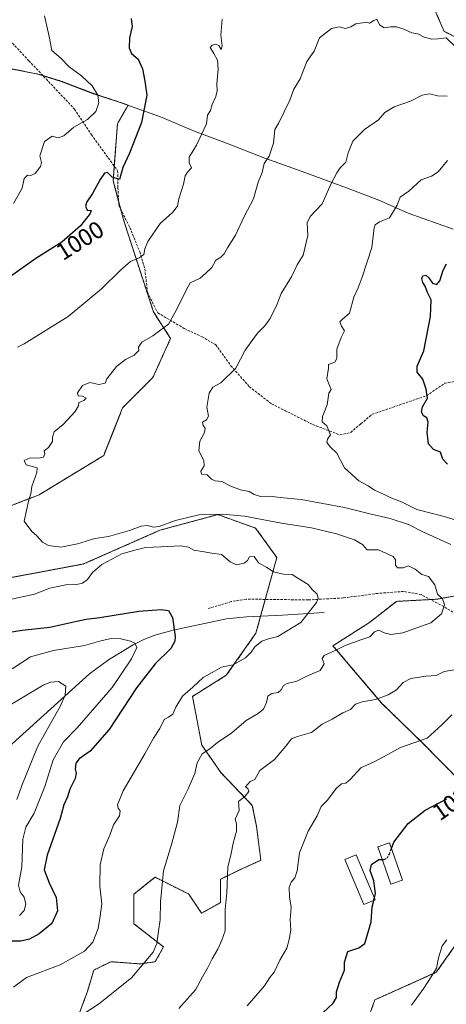
# Model space of a CAD drawing. Units: metres. Extents: x 569903 to 573337, y 4731099 to 4733448.
# Drawn here: x 572224 to 572402, y 4731903 to 4732314 of the extents above; entities that cross this region are included whole.
import ezdxf
from ezdxf.enums import TextEntityAlignment as Align

# ---------------------------------------------------------------- set-up
doc = ezdxf.new("R2010")
doc.units = ezdxf.units.M
doc.header["$MEASUREMENT"] = 0
doc.linetypes.add('TRAZOS', pattern=[0.75, 0.5, -0.25])
doc.linetypes.add('TRAZOSX2', pattern=[1.5, 1, -0.5])
for name, color, linetype, lineweight in [('Arbolado forestal', 92, 'TRAZOS', 0), ('Arbolado forestal CxS', 92, 'Continuous', 0), ('Corriente natural lineal', 142, 'Continuous', 13), ('Curva de nivel maestra', 36, 'Continuous', 30), ('Curva de nivel maestra oculto', 36, 'TRAZOSX2', 30), ('Curva de nivel normal', 36, 'Continuous', 0), ('Edificación', 1, 'Continuous', 13), ('Edificación Cxs', 1, 'Continuous', 13), ('Matorral', 135, 'Continuous', 0), ('Matorral CxS', 135, 'Continuous', 0), ('Municipio', 9, 'Continuous', 13), ('Municipio CxS', 142, 'Continuous', 0), ('Rótulo de curva de nivel directora', 19, 'Continuous', 0), ('Senda', 19, 'TRAZOSX2', 0)]:
    doc.layers.add(name, color=color, linetype=linetype, lineweight=lineweight)
doc.styles.add('Arial', font='txt', dxfattribs={"height": 0.2})

# ---------------------------------------------------------------- blocks, each defined once
blk = doc.blocks.new('*U150')
at = {"layer": 'Arbolado forestal CxS', "color": 92, "linetype": 'Continuous', "lineweight": 0}
for points in [[(572220.32, 4732293.15, 991.26), (572231.84, 4732290.91, 992.56), (572241.45, 4732287.95, 993.57), (572254.57, 4732282.88, 994.65), (572266.07, 4732279.12, 997.12), (572269.39, 4732277.96, 997.98), (572264.91, 4732270.21, 997.91), (572263.15, 4732246.42, 1000.22), (572267.56, 4732229.68, 1002.25), (572279.9, 4732191.78, 1008.64), (572287.07, 4732180.66, 1010.87), (572279.67, 4732164.37, 1011.59), (572267.08, 4732151.78, 1011.48), (572259.18, 4732131.86, 1011.97), (572232.28, 4732115.5, 1010.36), (572213.03, 4732108.09, 1009.05)], [(572215.25, 4732079.96, 1006.32), (572250.79, 4732086.62, 1006.06), (572282.63, 4732100.69, 1008.6), (572306.79, 4732107.19, 1009.71), (572322.51, 4732101.62, 1008.16), (572331.4, 4732089.29, 1005.94), (572322.68, 4732057.78, 1003.79), (572310.32, 4732040.21, 1005.68), (572296.21, 4732031.4, 1005.49), (572300.09, 4732011.11, 1009.11), (572308.03, 4731999.65, 1012.17), (572321.17, 4731985.98, 1015.86), (572322.94, 4731977.16, 1016.63), (572324.7, 4731963.06, 1017.64), (572315, 4731958.65, 1016.03), (572307.95, 4731955.13, 1014.49), (572307.95, 4731945.43, 1014.59), (572300.01, 4731941.03, 1013.14), (572294.72, 4731948.96, 1011.97), (572293.47, 4731949.58, 1011.73), (572280.61, 4731956.01, 1009.36), (572278.98, 4731954.71, 1009.08), (572271.79, 4731948.96, 1007.85), (572271.79, 4731936.62, 1008.11), (572284.13, 4731926.92, 1010.62), (572280.61, 4731920.75, 1010.53), (572274.43, 4731919.87, 1009.6), (572270.26, 4731920.17, 1008.93), (572266.53, 4731920.44, 1008.37), (572262.09, 4731920.76, 1007.44), (572255.03, 4731917.23, 1006.82), (572252.39, 4731908.42, 1008.34), (572248.86, 4731898.72, 1009.92)], [(572368.79, 4731895.19, 1028.2), (572372.32, 4731904.89, 1027.52), (572397.9, 4731916.35, 1030.21), (572408.44, 4731931.32, 1030.8)], [(572408.55, 4731995.38, 1024.03), (572391.83, 4732012.31, 1020.11), (572375.12, 4732028.61, 1015.55), (572354.82, 4732052.53, 1008.61), (572370, 4732062.18, 1008.16), (572381.26, 4732071.04, 1008.26), (572398.01, 4732071.92, 1009.71), (572412.99, 4732074.57, 1011.47)], [(572417.06, 4732300.78, 1007.02), (572401.19, 4732308.71, 1009.59), (572395.02, 4732322.81, 1006.01)]]:
    blk.add_polyline3d(points, dxfattribs=at)
blk = doc.blocks.new('*U179')
at = {"layer": 'Curva de nivel normal', "color": 36, "linetype": 'Continuous', "lineweight": 0}
for points in [[(572402.39, 4732281.65, 1015), (572398.42, 4732281.86, 1015), (572395.26, 4732282.62, 1015), (572392.01, 4732282.06, 1015), (572387.16, 4732279.56, 1015), (572380.33, 4732277.25, 1015), (572376.51, 4732274.9, 1015), (572373.8, 4732271.88, 1015), (572367.92, 4732267.75, 1015), (572363.03, 4732263, 1015), (572361.12, 4732258.04, 1015), (572360.2, 4732254.21, 1015), (572357.85, 4732251.88, 1015), (572356.46, 4732249.66, 1015), (572354.08, 4732245.32, 1015), (572350.24, 4732236.85, 1015), (572345.25, 4732231.58, 1015), (572344.04, 4732228.87, 1015), (572344.36, 4732223.64, 1015), (572342.38, 4732215.34, 1015), (572339.92, 4732211.4, 1015), (572337.5, 4732206.37, 1015), (572333.24, 4732199.38, 1015), (572331.53, 4732194.95, 1015), (572328.64, 4732189.02, 1015), (572326.44, 4732185.92, 1015), (572323.28, 4732182.88, 1015), (572318.17, 4732175.74, 1015), (572314.33, 4732168.31, 1015), (572308.08, 4732162.21, 1015), (572304.76, 4732160.33, 1015), (572303.2, 4732157.9, 1015), (572302.25, 4732152.04, 1015), (572302.85, 4732148.26, 1015), (572302.04, 4732146.77, 1015), (572300.44, 4732145.73, 1015), (572300.62, 4732144.3, 1015), (572301.51, 4732143.25, 1015), (572301.18, 4732141.46, 1015), (572299.23, 4732137.88, 1015), (572298.9, 4732133.76, 1015), (572300.96, 4732129.73, 1015), (572301.09, 4732127.61, 1015), (572299.72, 4732125.28, 1015), (572299.99, 4732124.12, 1015), (572302.36, 4732123.74, 1015), (572304.18, 4732121.98, 1015), (572305.73, 4732121.28, 1015), (572308.45, 4732121.08, 1015), (572312.25, 4732119.01, 1015), (572316.25, 4732117.48, 1015), (572319.85, 4732116.81, 1015), (572322, 4732115.6, 1015), (572324.52, 4732114.83, 1015), (572328.29, 4732114.85, 1015), (572332.8, 4732114.3, 1015), (572341.5, 4732113.47, 1015), (572359.56, 4732110.22, 1015), (572370.2, 4732107.5, 1015), (572378.63, 4732105.59, 1015), (572386.3, 4732103.14, 1015), (572392.25, 4732100.02, 1015), (572403.92, 4732094.8, 1015)], [(572407.2, 4732042.82, 1015), (572401.16, 4732041.75, 1015), (572397.92, 4732040.11, 1015), (572393.58, 4732039.79, 1015), (572387.25, 4732038.84, 1015), (572384.1, 4732037.19, 1015), (572381.3, 4732034.2, 1015), (572377.83, 4732032.06, 1015), (572372.54, 4732030.14, 1015), (572366.99, 4732029.2, 1015), (572364.25, 4732028.11, 1015), (572362.09, 4732026, 1015), (572358.95, 4732024.49, 1015), (572354.42, 4732021.94, 1015), (572350.3, 4732019.78, 1015), (572345.91, 4732016.4, 1015), (572340.02, 4732014.7, 1015), (572337.49, 4732013.66, 1015), (572335.14, 4732010.7, 1015), (572330.44, 4732005.12, 1015), (572324.25, 4732000.5, 1015), (572322.26, 4731996.81, 1015), (572320.25, 4731995.98, 1015), (572318.3, 4731993.65, 1015), (572319.34, 4731993, 1015), (572319.7, 4731991.75, 1015), (572318.24, 4731989.87, 1015), (572315.36, 4731987.54, 1015), (572315.62, 4731983.87, 1015), (572314.02, 4731980.28, 1015), (572314.51, 4731978.2, 1015), (572314.54, 4731975.28, 1015), (572313.23, 4731970.2, 1015), (572312.34, 4731965.87, 1015), (572310.98, 4731960.2, 1015), (572310.48, 4731949.54, 1015), (572309.78, 4731942.54, 1015), (572309.81, 4731933.61, 1015), (572308.4, 4731929.71, 1015), (572306.8, 4731925.94, 1015), (572304.44, 4731921.97, 1015), (572302.47, 4731918.04, 1015), (572300.4, 4731914.43, 1015), (572297.52, 4731909.01, 1015), (572290.54, 4731901.2, 1015)]]:
    blk.add_polyline3d(points, dxfattribs=at)
blk = doc.blocks.new('*U193')
at = {"layer": 'Curva de nivel normal', "color": 36, "linetype": 'Continuous', "lineweight": 0}
blk.add_polyline3d([(572402.24, 4731929.88, 1030), (572400.36, 4731927.33, 1030), (572398.84, 4731922.45, 1030), (572397.98, 4731918.12, 1030), (572396.05, 4731914.91, 1030), (572392.75, 4731909.8, 1030), (572387.56, 4731902.62, 1030)], dxfattribs=at)
blk = doc.blocks.new('*U198')
at = {"layer": 'Curva de nivel normal', "color": 36, "linetype": 'Continuous', "lineweight": 0}
blk.add_polyline3d([(572219.29, 4732027.3, 990), (572233.94, 4732036.04, 990), (572236.94, 4732037.35, 990), (572240.35, 4732037.67, 990), (572243.44, 4732035.68, 990), (572243.13, 4732031.9, 990), (572240.95, 4732027.2, 990), (572236.92, 4732020.08, 990), (572231.67, 4732010.7, 990), (572225.33, 4731994.96, 990), (572223, 4731988.4, 990)], dxfattribs=at)
blk = doc.blocks.new('*U207')
at = {"layer": 'Curva de nivel maestra', "color": 36, "linetype": 'Continuous', "lineweight": 30}
for points in [[(572402.62, 4732128.25, 1025), (572400.69, 4732130.32, 1025), (572399.63, 4732133.26, 1025), (572396.79, 4732134.42, 1025), (572394.69, 4732136.7, 1025), (572394.16, 4732141.65, 1025), (572394.48, 4732145.82, 1025), (572393.95, 4732147.58, 1025), (572392.61, 4732148.35, 1025), (572391.73, 4732149.92, 1025), (572392.14, 4732152.21, 1025), (572394.21, 4732155.77, 1025), (572393.68, 4732159.45, 1025), (572392.27, 4732163.63, 1025), (572389.94, 4732166.66, 1025), (572389.98, 4732169.08, 1025), (572392.66, 4732175.55, 1025), (572395.5, 4732189.88, 1025), (572395.78, 4732196.82, 1025), (572394.2, 4732199.83, 1025), (572393.22, 4732202.52, 1025), (572392.32, 4732204.05, 1025), (572391.82, 4732205.73, 1025), (572392.36, 4732206.84, 1025), (572393.53, 4732207.01, 1025), (572394.81, 4732206, 1025), (572396.34, 4732203.7, 1025), (572398.1, 4732203.2, 1025), (572399.42, 4732204.74, 1025), (572400.76, 4732209.21, 1025), (572402.22, 4732211.74, 1025)], [(572350.6, 4731899.46, 1025), (572354.83, 4731903.54, 1025), (572356.23, 4731905.87, 1025), (572356.32, 4731908.2, 1025), (572357.52, 4731912.2, 1025), (572359.58, 4731917.2, 1025), (572359.56, 4731920.54, 1025), (572360.96, 4731924.97, 1025), (572365.55, 4731926.53, 1025), (572368.11, 4731928.41, 1025), (572370.69, 4731937.38, 1025), (572371.15, 4731943.66, 1025), (572371.82, 4731946.29, 1025)]]:
    blk.add_polyline3d(points, dxfattribs=at)

msp = doc.modelspace()

# ---------------------------------------------------------------- linework, layer by layer
at = {"layer": 'Arbolado forestal', "color": 92, "linetype": 'TRAZOS', "lineweight": 0}
for points in [[(572573.07, 4732178.22, 1029.64), (572564.59, 4732179.23, 1029.49), (572551.05, 4732182.52, 1029.66), (572537.03, 4732187.22, 1030.22), (572522.65, 4732193.07, 1032.35), (572505.97, 4732198.83, 1033.77), (572490.18, 4732204.07, 1033.12), (572480.81, 4732206.02, 1032.98), (572463.87, 4732211.15, 1032.1), (572448.56, 4732214.6, 1030.29), (572433.12, 4732218.05, 1028.54), (572419.71, 4732221.46, 1026.42), (572405.6, 4732263.78, 1018.41), (572410.01, 4732273.47, 1016.67), (572419.7, 4732282.28, 1014.18), (572423.23, 4732291.09, 1009.84), (572417.06, 4732300.78, 1007.02), (572401.19, 4732308.71, 1009.59), (572395.02, 4732322.81, 1006.01), (572382.68, 4732330.74, 1004.83), (572379.66, 4732364.05, 994.55), (572357.31, 4732392.78, 990.85), (572337.35, 4732404.88, 991.36)], [(572220.32, 4732293.15, 991.26), (572231.84, 4732290.91, 992.56), (572233.77, 4732290.32, 992.77), (572241.45, 4732287.95, 993.57), (572254.57, 4732282.88, 994.65), (572266.07, 4732279.12, 997.12), (572269.39, 4732277.96, 997.98), (572264.91, 4732270.21, 997.91), (572263.6, 4732252.49, 999.05), (572263.15, 4732246.42, 1000.22), (572265.41, 4732237.81, 1000.79), (572266.23, 4732234.71, 1001.09), (572267.56, 4732229.68, 1002.25), (572279.9, 4732191.78, 1008.64), (572287.07, 4732180.66, 1010.87), (572279.67, 4732164.37, 1011.59), (572267.08, 4732151.78, 1011.48), (572259.18, 4732131.86, 1011.97), (572232.28, 4732115.5, 1010.36), (572213.02, 4732108.09, 1009.05)], [(572215.25, 4732079.96, 1006.32), (572250.79, 4732086.62, 1006.06), (572282.63, 4732100.69, 1008.6), (572306.79, 4732107.19, 1009.71), (572322.51, 4732101.62, 1008.16), (572331.4, 4732089.29, 1005.94), (572326.58, 4732071.86, 1003.21), (572324.62, 4732064.81, 1003.53), (572322.68, 4732057.78, 1003.79), (572310.32, 4732040.21, 1005.68), (572296.21, 4732031.4, 1005.49), (572300.09, 4732011.11, 1009.11), (572308.03, 4731999.65, 1012.17), (572321.17, 4731985.98, 1015.86), (572322.94, 4731977.16, 1016.63), (572324.7, 4731963.06, 1017.64), (572315, 4731958.65, 1016.03), (572307.95, 4731955.13, 1014.49), (572307.95, 4731945.43, 1014.59), (572300.01, 4731941.03, 1013.14), (572294.72, 4731948.96, 1011.97), (572293.47, 4731949.58, 1011.73), (572280.61, 4731956.01, 1009.36), (572278.98, 4731954.71, 1009.08), (572271.79, 4731948.96, 1007.85), (572271.79, 4731936.62, 1008.11), (572284.13, 4731926.92, 1010.62), (572280.61, 4731920.76, 1010.53), (572274.43, 4731919.87, 1009.6), (572270.26, 4731920.17, 1008.93), (572266.53, 4731920.44, 1008.37), (572262.09, 4731920.76, 1007.44), (572255.03, 4731917.23, 1006.82), (572252.39, 4731908.42, 1008.34), (572248.86, 4731898.72, 1009.92)], [(572408.55, 4731995.39, 1024.03), (572391.83, 4732012.31, 1020.11), (572375.12, 4732028.61, 1015.55), (572354.82, 4732052.53, 1008.61), (572370, 4732062.18, 1008.16), (572381.26, 4732071.04, 1008.26), (572395.5, 4732071.79, 1009.44), (572398.01, 4732071.92, 1009.71), (572412.99, 4732074.57, 1011.47)], [(572368.79, 4731895.19, 1028.2), (572372.32, 4731904.89, 1027.52), (572397.9, 4731916.35, 1030.21), (572408.44, 4731931.32, 1030.8)]]:
    msp.add_polyline3d(points, dxfattribs=at)
at = {"layer": 'Corriente natural lineal', "color": 142, "linetype": 'Continuous', "lineweight": 13}
msp.add_polyline3d([(572351.18, 4732066.46, 1006.38), (572333.74, 4732065.23, 1004.02), (572318.76, 4732064.54, 1002.83), (572310.44, 4732063.75, 1001.91), (572288.16, 4732059.08, 999.69), (572280.56, 4732056.88, 997.36), (572275.89, 4732055.11, 996.14), (572271.4, 4732052.97, 994.63), (572261.15, 4732046.69, 992.62), (572253.21, 4732040.79, 991.21), (572201.74, 4731994.41, 980.24)], dxfattribs=at)
at = {"layer": 'Curva de nivel maestra', "color": 36, "linetype": 'Continuous', "lineweight": 30}
for points in [[(572270.58, 4732314.08, 1000), (572271.01, 4732310.75, 1000), (572269.93, 4732305.99, 1000), (572269.78, 4732301.81, 1000), (572270.76, 4732299.52, 1000), (572273.58, 4732297.15, 1000), (572275.42, 4732293.05, 1000), (572276.35, 4732287.98, 1000), (572277.19, 4732282.15, 1000), (572274.95, 4732270.76, 1000), (572269.87, 4732257.9, 1000), (572267.18, 4732251.92, 1000), (572265.7, 4732246.99, 1000), (572262.67, 4732247.89, 1000), (572260.72, 4732249.8, 1000), (572259.5, 4732249.61, 1000), (572257.64, 4732246.95, 1000), (572254.46, 4732241.09, 1000), (572252.12, 4732237.66, 1000), (572251.51, 4732235.79, 1000), (572252.34, 4732234.17, 1000), (572253.89, 4732233.98, 1000), (572253.55, 4732232.78, 1000), (572249.47, 4732227.64, 1000), (572241.68, 4732220.86, 1000), (572230.92, 4732214.02, 1000), (572219.9, 4732206.24, 1000)], [(572219.02, 4732058.08, 1000), (572225.17, 4732059, 1000), (572236.76, 4732060.31, 1000), (572242.94, 4732061.73, 1000), (572247.98, 4732062.72, 1000), (572251.91, 4732063.64, 1000), (572257.54, 4732064.31, 1000), (572273.76, 4732066.98, 1000), (572283.21, 4732067.68, 1000), (572286.18, 4732067.24, 1000), (572287.85, 4732064.34, 1000), (572289.02, 4732056.41, 1000), (572288.9, 4732054.46, 1000), (572287.13, 4732051.41, 1000), (572280.58, 4732044.98, 1000), (572272.92, 4732034.98, 1000), (572261.41, 4732017.67, 1000), (572253.59, 4732008.62, 1000), (572248.95, 4732005.33, 1000), (572247.53, 4732003.54, 1000), (572247.24, 4732001, 1000), (572247.65, 4731999.36, 1000), (572247.2, 4731997.17, 1000), (572245.02, 4731992.7, 1000), (572244.07, 4731989.58, 1000), (572242.6, 4731986.2, 1000), (572240.97, 4731980.54, 1000), (572235.55, 4731965.17, 1000), (572234.4, 4731959.03, 1000), (572236.36, 4731953.66, 1000), (572239.31, 4731947.61, 1000), (572239.85, 4731941.95, 1000), (572237.48, 4731936.76, 1000), (572232.21, 4731932.38, 1000), (572228.15, 4731930.22, 1000), (572224.57, 4731929.36, 1000), (572220.91, 4731929.36, 1000)], [(572379.24, 4731968.04, 1025), (572380.25, 4731970.59, 1025), (572386.16, 4731978.35, 1025), (572393.3, 4731983.95, 1025), (572402.31, 4731988.74, 1025)], [(572372.11, 4731947.44, 1025), (572372.55, 4731949.16, 1025), (572371.82, 4731954.44, 1025), (572370.26, 4731958.76, 1025), (572370.83, 4731961.36, 1025), (572373.92, 4731963.41, 1025), (572375.38, 4731963.44, 1025)]]:
    msp.add_polyline3d(points, dxfattribs=at)
at = {"layer": 'Curva de nivel maestra oculto', "color": 36, "linetype": 'TRAZOSX2', "lineweight": 30}
for points in [[(572375.38, 4731963.44, 1025), (572376.12, 4731963.46, 1025), (572377.38, 4731963.94, 1025), (572378.28, 4731965.59, 1025), (572379.24, 4731968.04, 1025)], [(572371.82, 4731946.29, 1025), (572372.11, 4731947.44, 1025)]]:
    msp.add_polyline3d(points, dxfattribs=at)
at = {"layer": 'Curva de nivel normal', "color": 36, "linetype": 'Continuous', "lineweight": 0}
for points in [[(572234.45, 4732315.13, 995), (572236.42, 4732306.58, 995), (572237.47, 4732300.69, 995), (572241.3, 4732297.56, 995), (572244.76, 4732293.88, 995), (572249.96, 4732290.14, 995), (572254.32, 4732285.95, 995), (572256.72, 4732282.07, 995), (572257.14, 4732278.88, 995), (572255.89, 4732275.36, 995), (572252.43, 4732271.98, 995), (572246.7, 4732268.76, 995), (572242.57, 4732265.19, 995), (572240.17, 4732264.26, 995), (572237.71, 4732265, 995), (572234.46, 4732262.77, 995), (572232.53, 4732256.86, 995), (572233.2, 4732254.06, 995), (572232.84, 4732252.43, 995), (572230.52, 4732249.48, 995), (572228.81, 4732248.62, 995), (572227.32, 4732248.72, 995), (572225.93, 4732247.4, 995), (572225.1, 4732243.4, 995), (572221.48, 4732236.94, 995)], [(572308.54, 4732313.75, 1005), (572308.02, 4732307.14, 1005), (572308.6, 4732302.64, 1005), (572308.24, 4732301.21, 1005), (572307.24, 4732302.87, 1005), (572305.89, 4732303.4, 1005), (572304.38, 4732302.98, 1005), (572303.53, 4732301.94, 1005), (572305.12, 4732299.52, 1005), (572306.67, 4732296.66, 1005), (572306.96, 4732292.99, 1005), (572306.3, 4732286.88, 1005), (572306.5, 4732283.88, 1005), (572305.97, 4732281.55, 1005), (572304.35, 4732278.18, 1005), (572303.78, 4732275.73, 1005), (572302.47, 4732273.84, 1005), (572302.08, 4732270.21, 1005), (572297.91, 4732261.21, 1005), (572294.79, 4732256.21, 1005), (572294.78, 4732253.88, 1005), (572295.76, 4732251.88, 1005), (572294.11, 4732250.02, 1005), (572293.19, 4732248.46, 1005), (572292.46, 4732245.02, 1005), (572290.52, 4732238.85, 1005), (572289.97, 4732235.77, 1005), (572287.86, 4732233.19, 1005), (572282.7, 4732228.55, 1005), (572277.63, 4732221.13, 1005), (572276.34, 4732217.97, 1005), (572275.9, 4732215.71, 1005), (572273.92, 4732214.22, 1005), (572270.3, 4732212.8, 1005), (572266.14, 4732209.2, 1005), (572258.32, 4732201.29, 1005), (572244.34, 4732189.85, 1005), (572226.06, 4732178.46, 1005), (572223.2, 4732177.06, 1005)], [(572410.51, 4732297.81, 1010), (572402.05, 4732306.03, 1010), (572398.58, 4732305.58, 1010), (572395.92, 4732305.48, 1010), (572392.58, 4732306.41, 1010), (572390.2, 4732307.67, 1010), (572387.74, 4732308.06, 1010), (572384.37, 4732309.66, 1010), (572381.29, 4732310.59, 1010), (572378.94, 4732310.57, 1010), (572376.2, 4732310.16, 1010), (572374.21, 4732311.51, 1010), (572373.15, 4732313.82, 1010), (572371.86, 4732313.31, 1010), (572370.11, 4732312.18, 1010), (572368.87, 4732312.5, 1010), (572364.37, 4732311.86, 1010), (572362.25, 4732310.56, 1010), (572360.08, 4732309.92, 1010), (572357.36, 4732310.61, 1010), (572354.26, 4732309.96, 1010), (572349.24, 4732305.98, 1010), (572346.96, 4732300.53, 1010), (572343.92, 4732296.19, 1010), (572341.11, 4732288.99, 1010), (572338.54, 4732284.67, 1010), (572336.8, 4732279.99, 1010), (572334.39, 4732275.19, 1010), (572332.25, 4732270.54, 1010), (572330.62, 4732267.75, 1010), (572330.06, 4732262.06, 1010), (572328.19, 4732256.74, 1010), (572326.08, 4732253.6, 1010), (572325.22, 4732249.88, 1010), (572323.63, 4732245.9, 1010), (572321.68, 4732238.9, 1010), (572317.85, 4732231.77, 1010), (572314.13, 4732223.79, 1010), (572310.78, 4732218.44, 1010), (572309.46, 4732215.98, 1010), (572308.06, 4732214.61, 1010), (572306, 4732213.31, 1010), (572304.3, 4732210.21, 1010), (572301.81, 4732207.87, 1010), (572299.44, 4732205.83, 1010), (572295.21, 4732203.92, 1010), (572293.55, 4732200.75, 1010), (572289.49, 4732192.6, 1010), (572286.27, 4732186.65, 1010), (572279.68, 4732181.81, 1010), (572275.1, 4732179.06, 1010), (572273.64, 4732177.08, 1010), (572273.76, 4732175.61, 1010), (572271.92, 4732173.75, 1010), (572268.24, 4732171.83, 1010), (572264.57, 4732168.97, 1010), (572260.43, 4732163.84, 1010), (572259.74, 4732161.98, 1010), (572257.18, 4732161.46, 1010), (572253.36, 4732162.27, 1010), (572250.3, 4732161.02, 1010), (572248.23, 4732157.93, 1010), (572248.49, 4732156.75, 1010), (572250.28, 4732156.54, 1010), (572251.89, 4732155.83, 1010), (572250.87, 4732154.85, 1010), (572248.83, 4732153.99, 1010), (572248.69, 4732152.6, 1010), (572247.28, 4732150.19, 1010), (572242.22, 4732144.76, 1010), (572238.52, 4732141.79, 1010), (572237.83, 4732139.53, 1010), (572237.82, 4732137.63, 1010), (572236.15, 4732135.24, 1010), (572234.34, 4732133.84, 1010), (572234.62, 4732132.54, 1010), (572234.02, 4732131.22, 1010), (572231.91, 4732130.75, 1010), (572228.45, 4732130.95, 1010), (572226.04, 4732129.74, 1010), (572226.85, 4732127.94, 1010), (572231.41, 4732126.73, 1010), (572231.26, 4732124.78, 1010), (572229.25, 4732118.88, 1010), (572228.72, 4732115.88, 1010), (572227.9, 4732113.35, 1010), (572226.02, 4732104.54, 1010), (572229.18, 4732100.22, 1010), (572231.25, 4732098.4, 1010), (572233.66, 4732095.68, 1010), (572236.2, 4732094.39, 1010), (572241.3, 4732093.61, 1010), (572248.24, 4732095.01, 1010), (572255.52, 4732097.3, 1010), (572261.18, 4732098.15, 1010), (572269.92, 4732100.54, 1010), (572274.82, 4732102.44, 1010), (572277.4, 4732102.69, 1010), (572279.81, 4732101.92, 1010), (572282.26, 4732102.3, 1010), (572289.08, 4732104.7, 1010), (572298.88, 4732107.16, 1010), (572308.68, 4732107.36, 1010), (572317.86, 4732106.5, 1010), (572333.29, 4732103.7, 1010), (572345.88, 4732101.69, 1010), (572356.25, 4732099.16, 1010), (572363.8, 4732096.72, 1010), (572367.09, 4732094.7, 1010), (572369.09, 4732092.5, 1010), (572373.74, 4732092.49, 1010), (572377.2, 4732091.02, 1010), (572379.87, 4732089.78, 1010), (572380.87, 4732088.39, 1010), (572380.89, 4732086.17, 1010), (572381.68, 4732085.02, 1010), (572384.08, 4732085.03, 1010), (572386.38, 4732085.82, 1010), (572389.04, 4732084.42, 1010), (572391.88, 4732082.17, 1010), (572394.67, 4732081.35, 1010), (572397.32, 4732077.86, 1010), (572398.35, 4732074.03, 1010), (572400.44, 4732072.16, 1010), (572401.3, 4732069.63, 1010), (572400.02, 4732065.86, 1010), (572395.59, 4732062.12, 1010), (572383.92, 4732057.93, 1010), (572378.92, 4732057.25, 1010), (572376.18, 4732057.86, 1010), (572373.98, 4732059.05, 1010), (572372.18, 4732058.34, 1010), (572370.22, 4732056.18, 1010), (572366.9, 4732055.15, 1010), (572359.95, 4732052.7, 1010), (572355.68, 4732050.55, 1010), (572351.19, 4732048.48, 1010), (572350.24, 4732047.24, 1010), (572351.08, 4732045.02, 1010), (572349.52, 4732042.15, 1010), (572344.53, 4732040.06, 1010), (572339.79, 4732037.8, 1010), (572335.76, 4732036.78, 1010), (572334.23, 4732035.95, 1010), (572333.26, 4732034.12, 1010), (572331.88, 4732033.07, 1010), (572329.3, 4732032.58, 1010), (572327.68, 4732031.51, 1010), (572327.11, 4732028.92, 1010), (572325.89, 4732026.14, 1010), (572323.6, 4732024.24, 1010), (572318.63, 4732021.3, 1010), (572312.66, 4732016.2, 1010), (572306.58, 4732012.13, 1010), (572303.45, 4732009.56, 1010), (572300.19, 4732007.46, 1010), (572298.13, 4732003.72, 1010), (572297.12, 4731999.26, 1010), (572294.39, 4731992.87, 1010), (572290.97, 4731985.98, 1010), (572289.92, 4731979.02, 1010), (572287.48, 4731969.69, 1010), (572284.14, 4731958.66, 1010), (572282.85, 4731945.69, 1010), (572282.73, 4731938.27, 1010), (572281.98, 4731933.54, 1010), (572281.36, 4731928.38, 1010), (572279.8, 4731924.7, 1010), (572270.7, 4731914.04, 1010), (572257.04, 4731903.04, 1010), (572234.84, 4731888.65, 1010)], [(572402.54, 4732254.84, 1020), (572398.74, 4732250.11, 1020), (572395.85, 4732248.28, 1020), (572391.66, 4732246.81, 1020), (572386.49, 4732242.07, 1020), (572382.81, 4732239.59, 1020), (572381.61, 4732236.19, 1020), (572378.4, 4732230.97, 1020), (572374.25, 4732229.27, 1020), (572372.48, 4732228.09, 1020), (572372.05, 4732226.81, 1020), (572371.08, 4732218.55, 1020), (572366.94, 4732206.21, 1020), (572365.28, 4732201.71, 1020), (572363.47, 4732197.86, 1020), (572361.76, 4732191.18, 1020), (572358.78, 4732188.75, 1020), (572357.66, 4732187.64, 1020), (572358.3, 4732185.72, 1020), (572359.6, 4732183.81, 1020), (572358.19, 4732181.09, 1020), (572356.36, 4732176.18, 1020), (572356.48, 4732172.36, 1020), (572355.63, 4732170.78, 1020), (572353, 4732169.78, 1020), (572352.97, 4732168.27, 1020), (572352.2, 4732163.84, 1020), (572353.31, 4732161, 1020), (572354, 4732159.44, 1020), (572353.15, 4732157.88, 1020), (572352.43, 4732153.01, 1020), (572350.47, 4732148.15, 1020), (572350.35, 4732145.83, 1020), (572352.27, 4732144.24, 1020), (572353.8, 4732140.51, 1020), (572352.58, 4732138.62, 1020), (572352.24, 4732137.32, 1020), (572353.8, 4732135.36, 1020), (572356.48, 4732132.86, 1020), (572359.67, 4732126.69, 1020), (572365.6, 4732121.34, 1020), (572369.53, 4732119.27, 1020), (572372.2, 4732117.47, 1020), (572375.87, 4732115.75, 1020), (572378.89, 4732114.16, 1020), (572383.34, 4732112.51, 1020), (572389.83, 4732109.3, 1020), (572401.22, 4732106.39, 1020), (572408.06, 4732104.36, 1020)], [(572220.18, 4732071.85, 1005), (572230.24, 4732074.05, 1005), (572236.73, 4732076.47, 1005), (572243.41, 4732077.88, 1005), (572247.91, 4732078.02, 1005), (572250.3, 4732078.65, 1005), (572252.47, 4732080.2, 1005), (572254.44, 4732083.06, 1005), (572258.37, 4732086.42, 1005), (572266.71, 4732090.91, 1005), (572272.16, 4732092.38, 1005), (572276.58, 4732093.55, 1005), (572283.01, 4732093.79, 1005), (572291.35, 4732094.2, 1005), (572294.6, 4732093.66, 1005), (572296.78, 4732092.34, 1005), (572300.31, 4732091.76, 1005), (572304.26, 4732091.1, 1005), (572308.25, 4732090.52, 1005), (572311.92, 4732087.54, 1005), (572314.58, 4732086.26, 1005), (572317.75, 4732087, 1005), (572319.15, 4732088.07, 1005), (572320.03, 4732089.62, 1005), (572321.98, 4732089.72, 1005), (572323.78, 4732087.15, 1005), (572327.16, 4732085.12, 1005), (572330.03, 4732083.36, 1005), (572334.14, 4732082.39, 1005), (572337.76, 4732082.22, 1005), (572340.14, 4732080.68, 1005), (572344.49, 4732078.04, 1005), (572346.18, 4732075.92, 1005), (572348.21, 4732074.07, 1005), (572348.64, 4732072.24, 1005), (572347.99, 4732070.55, 1005), (572341.42, 4732062.28, 1005), (572331.87, 4732056.35, 1005), (572327.91, 4732055.42, 1005), (572325.11, 4732054.48, 1005), (572322.18, 4732052.03, 1005), (572320.73, 4732049.87, 1005), (572318.32, 4732047.54, 1005), (572313.12, 4732044.57, 1005), (572308.35, 4732043.55, 1005), (572304.36, 4732041.37, 1005), (572300.7, 4732039.25, 1005), (572296.29, 4732035.25, 1005), (572292.06, 4732031.48, 1005), (572289.25, 4732026.9, 1005), (572288.02, 4732023.94, 1005), (572286.25, 4732022.8, 1005), (572284.37, 4732021.83, 1005), (572282.61, 4732018, 1005), (572279.95, 4732013.98, 1005), (572276.31, 4732007.48, 1005), (572267.33, 4731991.98, 1005), (572264.93, 4731986.18, 1005), (572265.24, 4731984.77, 1005), (572266.09, 4731983.7, 1005), (572265.75, 4731981.54, 1005), (572263.28, 4731977.87, 1005), (572261.73, 4731973.54, 1005), (572259.28, 4731967.87, 1005), (572257.64, 4731961.2, 1005), (572257.56, 4731952.3, 1005), (572258.34, 4731944.91, 1005), (572257.74, 4731939.82, 1005), (572256.9, 4731934.65, 1005), (572254.64, 4731928.87, 1005), (572251.2, 4731925.14, 1005), (572240.97, 4731919.51, 1005), (572226.91, 4731914.22, 1005), (572221.57, 4731910.14, 1005)], [(572220.92, 4732042.86, 995), (572228.64, 4732047.84, 995), (572238.3, 4732050.6, 995), (572251.22, 4732052.68, 995), (572258.04, 4732054.6, 995), (572262.24, 4732055.5, 995), (572266.34, 4732055.36, 995), (572270.29, 4732054.5, 995), (572272.19, 4732053.54, 995), (572272.96, 4732051.73, 995), (572270.8, 4732047.08, 995), (572262.76, 4732035.09, 995), (572248.06, 4732018.35, 995), (572242.44, 4732012.47, 995), (572238.05, 4732005.02, 995), (572234.68, 4731993.8, 995), (572230.1, 4731982.68, 995), (572226.68, 4731976.85, 995), (572225.49, 4731971.83, 995), (572225.01, 4731960.33, 995), (572223.62, 4731952.74, 995), (572224.32, 4731949.88, 995), (572226.06, 4731947.7, 995), (572226.75, 4731944.74, 995), (572226.04, 4731942.1, 995), (572224.03, 4731940, 995)], [(572404.36, 4732023.66, 1020), (572400.2, 4732019.56, 1020), (572394.16, 4732014.04, 1020), (572382.92, 4732010.05, 1020), (572377.68, 4732007.13, 1020), (572372.25, 4732004.32, 1020), (572366.47, 4732001.66, 1020), (572362.12, 4731996.85, 1020), (572360.14, 4731995.23, 1020), (572358.3, 4731994.91, 1020), (572356.12, 4731992.97, 1020), (572352.53, 4731988.12, 1020), (572349.91, 4731985.43, 1020), (572348.19, 4731981.54, 1020), (572344.44, 4731975.2, 1020), (572340.86, 4731966.15, 1020), (572339.86, 4731958.67, 1020), (572338.96, 4731955.82, 1020), (572337.33, 4731953.91, 1020), (572336.6, 4731951.7, 1020), (572336.72, 4731947.84, 1020), (572337.41, 4731943.32, 1020), (572336.95, 4731938.34, 1020), (572337.21, 4731933.92, 1020), (572336.53, 4731930.03, 1020), (572335.6, 4731926.44, 1020), (572332.58, 4731921.36, 1020), (572330.25, 4731916.39, 1020), (572328.48, 4731914.22, 1020), (572326.19, 4731910.73, 1020), (572318.98, 4731902.38, 1020)]]:
    msp.add_polyline3d(points, dxfattribs=at)
at = {"layer": 'Edificación', "color": 1, "linetype": 'Continuous', "lineweight": 13}
for points in [[(572383.78, 4731954.76, 1028.86), (572378.92, 4731953.09, 1027.83), (572373.57, 4731968.74, 1026.85), (572378.44, 4731970.39, 1033.65), (572383.78, 4731954.76, 1028.86)], [(572372.48, 4731946.57, 1026.91), (572367.73, 4731944.57, 1027.37), (572359.8, 4731963.35, 1025.33), (572364.55, 4731965.35, 1025.91), (572372.48, 4731946.57, 1026.91)]]:
    msp.add_polyline3d(points, dxfattribs=at)
at = {"layer": 'Edificación Cxs', "color": 1, "linetype": 'Continuous', "lineweight": 13}
for points in [[(572383.78, 4731954.76, 1028.86), (572378.92, 4731953.09, 1027.83), (572373.57, 4731968.74, 1026.85), (572378.44, 4731970.39, 1033.65), (572383.78, 4731954.76, 1028.86)], [(572372.48, 4731946.57, 1026.91), (572367.73, 4731944.57, 1027.37), (572359.8, 4731963.35, 1025.33), (572364.55, 4731965.35, 1025.91), (572372.48, 4731946.57, 1026.91)]]:
    msp.add_polyline3d(points, close=True, dxfattribs=at)
at = {"layer": 'Matorral', "color": 135, "linetype": 'Continuous', "lineweight": 0}
for points in [[(572573.07, 4732178.22, 1029.64), (572564.59, 4732179.23, 1029.49), (572551.05, 4732182.52, 1029.66), (572537.03, 4732187.22, 1030.22), (572522.65, 4732193.07, 1032.35), (572505.97, 4732198.83, 1033.77), (572490.18, 4732204.07, 1033.12), (572480.81, 4732206.02, 1032.98), (572463.87, 4732211.15, 1032.1), (572448.56, 4732214.6, 1030.29), (572433.12, 4732218.05, 1028.54), (572419.71, 4732221.46, 1026.42), (572405.6, 4732263.78, 1018.41), (572410.01, 4732273.47, 1016.67), (572419.7, 4732282.28, 1014.18), (572423.23, 4732291.09, 1009.84), (572417.06, 4732300.78, 1007.02), (572401.19, 4732308.71, 1009.59), (572395.02, 4732322.81, 1006.01), (572382.68, 4732330.74, 1004.83), (572379.66, 4732364.05, 994.55), (572357.31, 4732392.78, 990.85), (572337.35, 4732404.88, 991.36)], [(572220.32, 4732293.15, 991.26), (572231.84, 4732290.91, 992.56), (572233.77, 4732290.32, 992.77), (572241.45, 4732287.95, 993.57), (572254.57, 4732282.88, 994.65), (572266.07, 4732279.12, 997.12), (572269.39, 4732277.96, 997.98), (572264.91, 4732270.21, 997.91), (572263.6, 4732252.49, 999.05), (572263.15, 4732246.42, 1000.22), (572265.41, 4732237.81, 1000.79), (572266.23, 4732234.71, 1001.09), (572267.56, 4732229.68, 1002.25), (572279.9, 4732191.78, 1008.64), (572287.07, 4732180.66, 1010.87), (572279.67, 4732164.37, 1011.59), (572267.08, 4732151.78, 1011.48), (572259.18, 4732131.86, 1011.97), (572232.28, 4732115.5, 1010.36), (572213.02, 4732108.09, 1009.05)], [(572215.25, 4732079.96, 1006.32), (572250.79, 4732086.62, 1006.06), (572282.63, 4732100.69, 1008.6), (572306.79, 4732107.19, 1009.71), (572322.51, 4732101.62, 1008.16), (572331.4, 4732089.29, 1005.94), (572326.58, 4732071.86, 1003.21), (572324.62, 4732064.81, 1003.53), (572322.68, 4732057.78, 1003.79), (572310.32, 4732040.21, 1005.68), (572296.21, 4732031.4, 1005.49), (572300.09, 4732011.11, 1009.11), (572308.03, 4731999.65, 1012.17), (572321.17, 4731985.98, 1015.86), (572322.94, 4731977.16, 1016.63), (572324.7, 4731963.06, 1017.64), (572315, 4731958.65, 1016.03), (572307.95, 4731955.13, 1014.49), (572307.95, 4731945.43, 1014.59), (572300.01, 4731941.03, 1013.14), (572294.72, 4731948.96, 1011.97), (572293.47, 4731949.58, 1011.73), (572280.61, 4731956.01, 1009.36), (572278.98, 4731954.71, 1009.08), (572271.79, 4731948.96, 1007.85), (572271.79, 4731936.62, 1008.11), (572284.13, 4731926.92, 1010.62), (572280.61, 4731920.76, 1010.53), (572274.43, 4731919.87, 1009.6), (572270.26, 4731920.17, 1008.93), (572266.53, 4731920.44, 1008.37), (572262.09, 4731920.76, 1007.44), (572255.03, 4731917.23, 1006.82), (572252.39, 4731908.42, 1008.34), (572248.86, 4731898.72, 1009.92)], [(572408.55, 4731995.39, 1024.03), (572391.83, 4732012.31, 1020.11), (572375.12, 4732028.61, 1015.55), (572354.82, 4732052.53, 1008.61), (572370, 4732062.18, 1008.16), (572381.26, 4732071.04, 1008.26), (572395.5, 4732071.79, 1009.44), (572398.01, 4732071.92, 1009.71), (572412.99, 4732074.57, 1011.47)], [(572368.79, 4731895.19, 1028.2), (572372.32, 4731904.89, 1027.52), (572397.9, 4731916.35, 1030.21), (572408.44, 4731931.32, 1030.8)]]:
    msp.add_polyline3d(points, dxfattribs=at)
at = {"layer": 'Matorral CxS', "color": 135, "linetype": 'Continuous', "lineweight": 0}
for points in [[(572395.02, 4732322.81, 1006.01), (572401.19, 4732308.71, 1009.59), (572417.06, 4732300.78, 1007.02)], [(572213.03, 4732108.09, 1009.05), (572232.28, 4732115.5, 1010.36), (572259.18, 4732131.86, 1011.97), (572267.08, 4732151.78, 1011.48), (572279.67, 4732164.37, 1011.59), (572287.07, 4732180.66, 1010.87), (572279.9, 4732191.78, 1008.64), (572267.56, 4732229.68, 1002.25), (572263.15, 4732246.42, 1000.22), (572264.91, 4732270.21, 997.91), (572269.39, 4732277.96, 997.98), (572266.07, 4732279.12, 997.12), (572254.57, 4732282.88, 994.65), (572241.45, 4732287.95, 993.57), (572231.84, 4732290.91, 992.56), (572220.32, 4732293.15, 991.26)], [(572248.86, 4731898.72, 1009.92), (572252.39, 4731908.42, 1008.34), (572255.03, 4731917.23, 1006.82), (572262.09, 4731920.76, 1007.44), (572266.53, 4731920.44, 1008.37), (572270.26, 4731920.17, 1008.93), (572274.43, 4731919.87, 1009.6), (572280.61, 4731920.75, 1010.53), (572284.13, 4731926.92, 1010.62), (572271.79, 4731936.62, 1008.11), (572271.79, 4731948.96, 1007.85), (572278.98, 4731954.71, 1009.08), (572280.61, 4731956.01, 1009.36), (572293.47, 4731949.58, 1011.73), (572294.72, 4731948.96, 1011.97), (572300.01, 4731941.03, 1013.14), (572307.95, 4731945.43, 1014.59), (572307.95, 4731955.13, 1014.49), (572315, 4731958.65, 1016.03), (572324.7, 4731963.06, 1017.64), (572322.94, 4731977.16, 1016.63), (572321.17, 4731985.98, 1015.86), (572308.03, 4731999.65, 1012.17), (572300.09, 4732011.11, 1009.11), (572296.21, 4732031.4, 1005.49), (572310.32, 4732040.21, 1005.68), (572322.68, 4732057.78, 1003.79), (572331.4, 4732089.29, 1005.94), (572322.51, 4732101.62, 1008.16), (572306.79, 4732107.19, 1009.71), (572282.63, 4732100.69, 1008.6), (572250.79, 4732086.62, 1006.06), (572215.25, 4732079.96, 1006.32)], [(572412.99, 4732074.57, 1011.47), (572398.01, 4732071.92, 1009.71), (572381.26, 4732071.04, 1008.26), (572370, 4732062.18, 1008.16), (572354.82, 4732052.53, 1008.61), (572375.12, 4732028.61, 1015.55), (572391.83, 4732012.31, 1020.11), (572408.55, 4731995.38, 1024.03)], [(572408.44, 4731931.32, 1030.8), (572397.9, 4731916.35, 1030.21), (572372.32, 4731904.89, 1027.52), (572368.79, 4731895.19, 1028.2)]]:
    msp.add_polyline3d(points, dxfattribs=at)
at = {"layer": 'Municipio', "color": 9, "linetype": 'Continuous', "lineweight": 13}
msp.add_polyline3d([(572220.23, 4732293.07, 991.25), (572231.76, 4732290.83, 992.54), (572241.36, 4732287.87, 993.55), (572254.49, 4732282.8, 994.64), (572265.99, 4732279.04, 997.1), (572282.91, 4732273.14, 1001.39), (572297.29, 4732266.91, 1004.44), (572310.42, 4732262.1, 1007), (572326.45, 4732255.84, 1009.8), (572341.98, 4732250.35, 1012.59), (572360.42, 4732243.54, 1016.71), (572373.92, 4732238.34, 1018.37), (572386.15, 4732232.91, 1021.34), (572404.97, 4732226.22, 1024.54)], dxfattribs=at)
msp.add_polyline3d([(572220.23, 4732293.07, 991.25), (572231.76, 4732290.83, 992.54), (572241.36, 4732287.87, 993.55), (572254.49, 4732282.8, 994.64), (572265.99, 4732279.04, 997.1), (572282.91, 4732273.14, 1001.39), (572297.29, 4732266.91, 1004.44), (572310.42, 4732262.1, 1007), (572326.45, 4732255.84, 1009.8), (572341.98, 4732250.35, 1012.59), (572360.42, 4732243.54, 1016.71), (572373.92, 4732238.34, 1018.37), (572386.15, 4732232.91, 1021.34), (572404.97, 4732226.22, 1024.54)], dxfattribs=at)
at = {"layer": 'Municipio CxS', "color": 142, "linetype": 'Continuous', "lineweight": 0}
for points in [[(572220.23, 4732293.07, 991.25), (572231.76, 4732290.83, 992.54), (572241.36, 4732287.87, 993.55), (572254.49, 4732282.8, 994.64), (572265.99, 4732279.04, 997.1), (572282.91, 4732273.14, 1001.39), (572297.29, 4732266.91, 1004.44), (572310.42, 4732262.1, 1007), (572326.45, 4732255.84, 1009.8), (572341.98, 4732250.35, 1012.59), (572360.42, 4732243.54, 1016.71), (572373.92, 4732238.34, 1018.37), (572386.15, 4732232.91, 1021.34), (572404.97, 4732226.22, 1024.54)], [(572404.97, 4732226.22, 1024.54), (572386.15, 4732232.91, 1021.34), (572373.92, 4732238.34, 1018.37), (572360.42, 4732243.54, 1016.71), (572341.98, 4732250.35, 1012.59), (572326.45, 4732255.84, 1009.8), (572310.42, 4732262.1, 1007), (572297.29, 4732266.91, 1004.44), (572282.91, 4732273.14, 1001.39), (572265.99, 4732279.04, 997.1), (572254.49, 4732282.8, 994.64), (572241.36, 4732287.87, 993.55), (572231.76, 4732290.83, 992.54), (572220.23, 4732293.07, 991.25)], [(572220.23, 4732293.07, 991.25), (572231.76, 4732290.83, 992.54), (572241.36, 4732287.87, 993.55), (572254.49, 4732282.8, 994.64), (572265.99, 4732279.04, 997.1), (572282.91, 4732273.14, 1001.39), (572297.29, 4732266.91, 1004.44), (572310.42, 4732262.1, 1007), (572326.45, 4732255.84, 1009.8), (572341.98, 4732250.35, 1012.59), (572360.42, 4732243.54, 1016.71), (572373.92, 4732238.34, 1018.37), (572386.15, 4732232.91, 1021.34), (572404.97, 4732226.22, 1024.54)], [(572404.97, 4732226.22, 1024.54), (572386.15, 4732232.91, 1021.34), (572373.92, 4732238.34, 1018.37), (572360.42, 4732243.54, 1016.71), (572341.98, 4732250.35, 1012.59), (572326.45, 4732255.84, 1009.8), (572310.42, 4732262.1, 1007), (572297.29, 4732266.91, 1004.44), (572282.91, 4732273.14, 1001.39), (572265.99, 4732279.04, 997.1), (572254.49, 4732282.8, 994.64), (572241.36, 4732287.87, 993.55), (572231.76, 4732290.83, 992.54), (572220.23, 4732293.07, 991.25)]]:
    msp.add_polyline3d(points, dxfattribs=at)
at = {"layer": 'Senda', "color": 19, "linetype": 'TRAZOSX2', "lineweight": 0}
for points in [[(572218.06, 4732307.03, 991.99), (572227.94, 4732296.49, 992.52), (572247, 4732276.31, 993.57), (572254.04, 4732265.63, 996.48), (572264.99, 4732250.57, 999.53), (572265.08, 4732243.54, 1000.31), (572265.51, 4732236.18, 1000.92), (572270.04, 4732226.94, 1002.74), (572274.24, 4732216.78, 1004.62), (572276.37, 4732209.67, 1005.61), (572277.4, 4732199.93, 1007.31), (572281.69, 4732191.36, 1008.87), (572292.77, 4732184.81, 1010.89), (572300.18, 4732181.38, 1012.01), (572305.89, 4732178.05, 1012.9), (572312.23, 4732169.28, 1014.53), (572319.93, 4732160.53, 1015.95), (572329.2, 4732153.39, 1017.36), (572346.42, 4732144.76, 1019.16), (572357.7, 4732140.47, 1020.4), (572362.22, 4732141.43, 1020.74), (572366.49, 4732145.11, 1021.32), (572371.09, 4732149.02, 1021.85), (572393.89, 4732156.78, 1024.89), (572401.43, 4732161.97, 1026.19), (572406.86, 4732162.94, 1026.96)], [(572413.83, 4732061.04, 1011.36), (572401.04, 4732068.87, 1009.93), (572391.57, 4732073.86, 1008.93), (572384.3, 4732075.19, 1008.31), (572373.59, 4732074.38, 1007.29), (572359.05, 4732072.45, 1005.89), (572344.43, 4732071.65, 1004.58), (572318.58, 4732071.96, 1002.62), (572312.3, 4732070.92, 1002.22), (572302.59, 4732067.97, 1001.29)]]:
    msp.add_polyline3d(points, dxfattribs=at)

# ---------------------------------------------------------------- block references
at = {"layer": 'Arbolado forestal CxS', "color": 92, "linetype": 'Continuous', "lineweight": 0}
msp.add_blockref('*U150', (0, 0), dxfattribs=at)
at = {"layer": 'Curva de nivel maestra', "color": 36, "linetype": 'Continuous', "lineweight": 30}
msp.add_blockref('*U207', (0, 0), dxfattribs=at)
at = {"layer": 'Curva de nivel normal', "color": 36, "linetype": 'Continuous', "lineweight": 0}
for name in ['*U198', '*U179', '*U193']:
    msp.add_blockref(name, (0, 0), dxfattribs=at)

# ---------------------------------------------------------------- texts
at = {"layer": 'Rótulo de curva de nivel directora', "color": 19, "linetype": 'Continuous', "lineweight": 0, "style": 'Arial'}
for s, rotation, p in [('1000', 32.4437, (572249.26, 4732221.5)), ('1025', 35.2932, (572406.04, 4731988.19))]:
    msp.add_text(s, height=7, rotation=rotation, dxfattribs=at).set_placement(p, align=Align.MIDDLE_CENTER)

doc.saveas('drawing.dxf')
